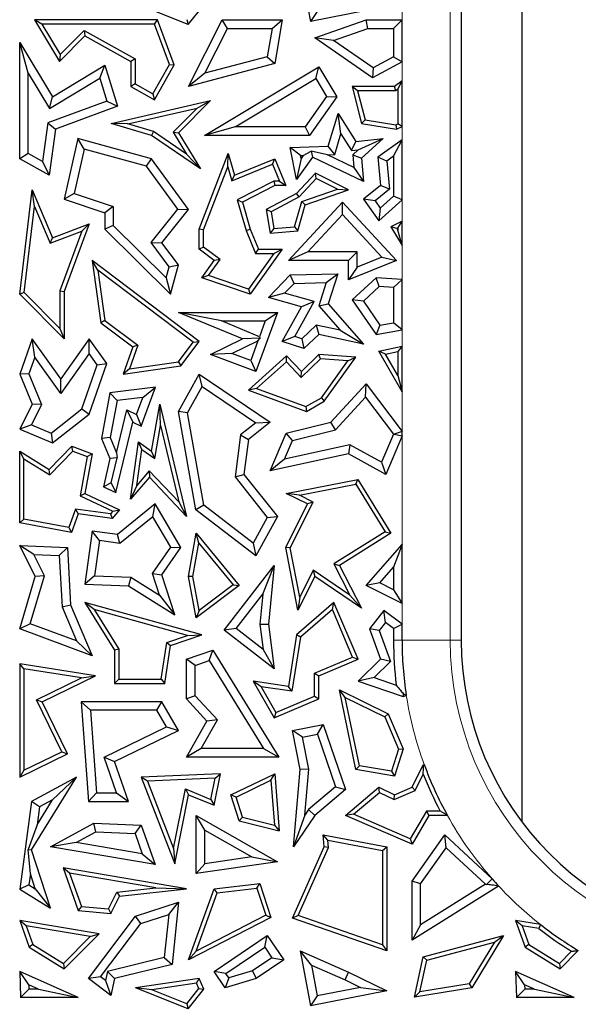
# Model space of a CAD drawing. Units: millimetres. Extents: x 0 to 420, y 0 to 297.
# Drawn here: x 94 to 98, y 86 to 93 of the extents above; entities that cross this region are included whole.
import ezdxf

# ---------------------------------------------------------------- set-up
doc = ezdxf.new("R2010")
doc.units = ezdxf.units.MM

msp = doc.modelspace()

# ---------------------------------------------------------------- linework, layer by layer
at = {"color": 8, "linetype": 'Continuous', "lineweight": 18}
for p, q in [((96.9539, 98.526), (96.9539, 88.9691)), ((96.6218, 93.2427), (96.6218, 94.3765)), ((96.6218, 92.8232), (96.6218, 92.9542)), ((96.6218, 92.4177), (96.6218, 92.5095)), ((96.6218, 91.8563), (96.6218, 92.0029)), ((96.6218, 91.4552), (96.6218, 91.6887)), ((96.6218, 90.9944), (96.6218, 91.1076)), ((96.6218, 90.4065), (96.6218, 90.681)), ((96.6218, 89.6291), (96.6218, 90.3772)), ((96.6218, 89.078), (96.6218, 89.2217)), ((96.5631, 88.9691), (96.6218, 88.9691)), ((96.9539, 88.9691), (96.6218, 88.9691)), ((96.9539, 88.9691), (97.0293, 88.9691))]:
    msp.add_line(p, q, dxfattribs=at)
at = {"color": 7, "linetype": 'Continuous', "lineweight": 25}
for p, q in [((97.0293, 98.526), (97.0293, 88.9691)), ((97.446, 95.6427), (97.446, 87.7191)), ((95.92, 93.6101), (95.991, 93.2313)), ((95.1493, 93.2115), (94.7864, 93.3564)), ((95.1493, 93.2115), (95.2566, 93.346)), ((96.5169, 93.3356), (95.991, 93.2313)), ((96.0378, 93.3005), (95.991, 93.2313)), ((94.1411, 93.2133), (94.089, 93.2427)), ((94.9372, 93.2427), (94.089, 93.2427)), ((94.089, 93.2427), (94.2612, 92.9572)), ((94.9167, 93.2133), (94.9372, 93.2427)), ((95.0513, 92.9339), (94.9372, 93.2427)), ((95.1399, 93.2469), (95.1493, 93.2115)), ((95.151, 92.7847), (95.3831, 93.2427)), ((95.4193, 93.1839), (95.3831, 93.2427)), ((95.3831, 93.2427), (95.7961, 93.2427)), ((95.7265, 93.1839), (95.7961, 93.2427)), ((95.7961, 93.2427), (95.7447, 92.9418)), ((96.0212, 93.12), (96.3752, 93.2427)), ((96.3851, 93.1839), (96.3752, 93.2427)), ((96.3752, 93.2427), (96.6218, 93.2427)), ((96.6218, 93.2427), (96.5631, 93.1839)), ((96.6218, 92.9542), (96.6218, 93.2427)), ((94.9167, 93.2133), (94.1411, 93.2133)), ((94.1411, 93.2133), (94.2668, 93.0048)), ((94.2668, 93.0048), (94.4308, 93.1709)), ((94.4308, 93.1709), (94.436, 93.1344)), ((94.4308, 93.1709), (94.7829, 92.9745)), ((95.0191, 92.9364), (94.9167, 93.2133)), ((95.2627, 92.8751), (95.4193, 93.1839)), ((95.4193, 93.1839), (95.7265, 93.1839)), ((95.7265, 93.1839), (95.6931, 92.9889)), ((96.1495, 93.1022), (96.3851, 93.1839)), ((96.3851, 93.1839), (96.5631, 93.1839)), ((96.5631, 93.1839), (96.5631, 92.989)), ((94.2612, 92.9572), (94.436, 93.1344)), ((94.436, 93.1344), (94.7535, 92.9572)), ((96.1495, 93.1022), (96.0212, 93.12)), ((96.4187, 92.843), (96.0212, 93.12)), ((96.4224, 92.912), (96.1495, 93.1022)), ((94.0465, 92.8759), (93.9877, 93.0871)), ((93.9877, 93.0871), (94.2129, 92.7137)), ((93.9877, 92.287), (93.9877, 93.0871)), ((94.2668, 93.0048), (94.2612, 92.9572)), ((94.7829, 92.9745), (94.7535, 92.9572)), ((94.7829, 92.9745), (94.7829, 92.802)), ((95.6931, 92.9889), (95.2627, 92.8751)), ((95.6931, 92.9889), (95.7447, 92.9418)), ((96.5631, 92.989), (96.4224, 92.912)), ((96.5631, 92.989), (96.6218, 92.9542)), ((94.2129, 92.7137), (94.5736, 92.9312)), ((94.5395, 92.842), (94.5736, 92.9312)), ((94.5736, 92.9312), (94.6604, 92.648)), ((94.7535, 92.9572), (94.7535, 92.7847)), ((94.9059, 92.7334), (95.0191, 92.9364)), ((94.9172, 92.6934), (95.0513, 92.9339)), ((95.0191, 92.9364), (95.0513, 92.9339)), ((95.7447, 92.9418), (95.151, 92.7847)), ((95.2598, 92.4478), (96.0487, 92.9203)), ((96.0285, 92.8397), (96.0487, 92.9203)), ((96.0487, 92.9203), (96.1725, 92.7137)), ((96.6218, 92.9542), (96.4187, 92.843)), ((96.4224, 92.912), (96.4187, 92.843)), ((94.0465, 92.3216), (94.0465, 92.8759)), ((94.0465, 92.8759), (94.1929, 92.633)), ((94.1929, 92.633), (94.5395, 92.842)), ((94.5395, 92.842), (94.5879, 92.6839)), ((95.2627, 92.8751), (95.151, 92.7847)), ((95.4723, 92.5066), (96.0285, 92.8397)), ((96.0285, 92.8397), (96.1023, 92.7163)), ((94.7829, 92.802), (94.7535, 92.7847)), ((94.7535, 92.7847), (94.9172, 92.6934)), ((94.7829, 92.802), (94.9059, 92.7334)), ((96.316, 92.7553), (96.2782, 92.7847)), ((96.5688, 92.7847), (96.2782, 92.7847)), ((96.2782, 92.7847), (96.3428, 92.5298)), ((96.6218, 92.8232), (96.5688, 92.7847)), ((96.5783, 92.7553), (96.5688, 92.7847)), ((96.5924, 92.7656), (96.5783, 92.7553)), ((96.5924, 92.7656), (96.6218, 92.8232)), ((96.5924, 92.7656), (96.5924, 92.5279)), ((96.6218, 92.5095), (96.6218, 92.8232)), ((94.1929, 92.633), (94.2129, 92.7137)), ((94.9059, 92.7334), (94.9172, 92.6934)), ((96.1023, 92.7163), (95.954, 92.5066)), ((96.1725, 92.7137), (95.9844, 92.4478)), ((96.1023, 92.7163), (96.1725, 92.7137)), ((96.5783, 92.7553), (96.316, 92.7553)), ((96.316, 92.7553), (96.3666, 92.5557)), ((94.5879, 92.6839), (94.1806, 92.5334)), ((94.6604, 92.648), (94.234, 92.4905)), ((94.5879, 92.6839), (94.6604, 92.648)), ((94.617, 92.5298), (95.3013, 92.6871)), ((94.7332, 92.5264), (95.2094, 92.6358)), ((95.2094, 92.6358), (95.0453, 92.4695)), ((95.3013, 92.6871), (95.0822, 92.4652)), ((95.2094, 92.6358), (95.3013, 92.6871)), ((96.1139, 92.3731), (96.1806, 92.5986)), ((96.2004, 92.4583), (96.1806, 92.5986)), ((96.1806, 92.5986), (96.3034, 92.4062)), ((96.3666, 92.5557), (96.3428, 92.5298)), ((96.3666, 92.5557), (96.5781, 92.521)), ((94.1806, 92.5334), (94.1439, 92.2672)), ((94.1806, 92.5334), (94.234, 92.4905)), ((94.234, 92.4905), (94.1904, 92.174)), ((94.7332, 92.5264), (94.617, 92.5298)), ((94.8966, 92.4478), (94.617, 92.5298)), ((94.9094, 92.4747), (94.7332, 92.5264)), ((95.4723, 92.5066), (95.2598, 92.4478)), ((95.954, 92.5066), (95.4723, 92.5066)), ((95.954, 92.5066), (95.9844, 92.4478)), ((96.3428, 92.5298), (96.5825, 92.4905)), ((96.5781, 92.521), (96.5924, 92.5279)), ((96.5781, 92.521), (96.5825, 92.4905)), ((96.5825, 92.4905), (96.6218, 92.5095)), ((96.6218, 92.5095), (96.5924, 92.5279)), ((94.3889, 92.4249), (94.2935, 92.0077)), ((94.4325, 92.3521), (94.3889, 92.4249)), ((94.8966, 92.287), (94.3889, 92.4249)), ((94.9094, 92.4747), (94.8966, 92.4478)), ((95.2323, 92.2163), (94.8966, 92.4478)), ((95.1367, 92.3179), (94.9094, 92.4747)), ((95.0453, 92.4695), (95.1367, 92.3179)), ((95.0453, 92.4695), (95.0822, 92.4652)), ((95.0822, 92.4652), (95.2323, 92.2163)), ((95.9844, 92.4478), (95.2598, 92.4478)), ((96.1582, 92.3158), (96.2004, 92.4583)), ((96.2004, 92.4583), (96.2733, 92.3441)), ((96.3034, 92.4062), (96.4906, 92.4249)), ((96.3202, 92.3488), (96.4906, 92.4249)), ((96.4906, 92.4249), (96.3428, 92.2899)), ((96.6218, 92.4177), (96.4547, 92.2985)), ((96.5631, 92.3036), (96.6218, 92.4177)), ((96.6218, 92.0029), (96.6218, 92.4177)), ((94.4325, 92.3521), (94.3627, 92.0465)), ((94.8612, 92.2357), (94.4325, 92.3521)), ((95.8521, 92.3646), (96.1139, 92.3731)), ((95.923, 92.3081), (95.8521, 92.3646)), ((95.8953, 92.1433), (95.8521, 92.3646)), ((96.1582, 92.3158), (96.1139, 92.3731)), ((96.2733, 92.3441), (96.3034, 92.4062)), ((94.0465, 92.3216), (93.9877, 92.287)), ((94.1904, 92.174), (93.9877, 92.287)), ((94.1439, 92.2672), (94.0465, 92.3216)), ((94.8612, 92.2357), (94.8966, 92.287)), ((95.151, 91.9376), (94.8966, 92.287)), ((95.1367, 92.3179), (95.2323, 92.2163)), ((95.2244, 91.8016), (95.4245, 92.3237)), ((95.4207, 92.2315), (95.4245, 92.3237)), ((95.4245, 92.3237), (95.468, 92.174)), ((95.468, 92.174), (95.7447, 92.287)), ((95.7286, 92.2487), (95.7447, 92.287)), ((95.7447, 92.287), (95.8204, 92.1019)), ((96.0056, 92.2985), (95.8953, 92.1433)), ((95.9267, 92.289), (95.8953, 92.1433)), ((95.923, 92.3081), (95.9407, 92.3087)), ((95.9267, 92.289), (95.923, 92.3081)), ((95.9407, 92.3087), (95.9267, 92.289)), ((95.9407, 92.3087), (95.9954, 92.3381)), ((96.1084, 92.3142), (95.9954, 92.3381)), ((95.9954, 92.3381), (96.0056, 92.2985)), ((96.3555, 92.1297), (96.0056, 92.2985)), ((96.1084, 92.3142), (96.1582, 92.3158)), ((96.2889, 92.2272), (96.1084, 92.3142)), ((96.2733, 92.3441), (96.3202, 92.3488)), ((96.3202, 92.3488), (96.282, 92.3139)), ((96.282, 92.3139), (96.2889, 92.2272)), ((96.282, 92.3139), (96.3428, 92.2899)), ((96.3428, 92.2899), (96.3555, 92.1297)), ((96.5166, 92.2704), (96.4547, 92.2985)), ((96.4547, 92.2985), (96.4744, 92.1019)), ((96.5631, 92.3036), (96.5166, 92.2704)), ((96.5631, 92.3036), (96.5631, 92.0288)), ((94.1439, 92.2672), (94.1904, 92.174)), ((95.0771, 91.9394), (94.8612, 92.2357)), ((95.2538, 91.7962), (95.4207, 92.2315)), ((95.4207, 92.2315), (95.4488, 92.1344)), ((95.4488, 92.1344), (95.7286, 92.2487)), ((95.7286, 92.2487), (95.7766, 92.1312)), ((96.2889, 92.2272), (96.3555, 92.1297)), ((96.5166, 92.2704), (96.536, 92.0757)), ((95.4488, 92.1344), (95.468, 92.174)), ((96.0248, 92.1868), (95.8953, 92.0469)), ((96.0313, 92.1506), (95.9134, 92.0232)), ((96.0313, 92.1506), (96.0248, 92.1868)), ((96.2533, 92.0718), (96.0248, 92.1868)), ((96.178, 92.0767), (96.0313, 92.1506)), ((95.7376, 92.1312), (95.487, 92.0029)), ((95.7447, 92.1019), (95.522, 91.9878)), ((95.7766, 92.1312), (95.7376, 92.1312)), ((95.7376, 92.1312), (95.7447, 92.1019)), ((95.8204, 92.1019), (95.7447, 92.1019)), ((95.7766, 92.1312), (95.8204, 92.1019)), ((96.4744, 92.1019), (96.3555, 92.0077)), ((96.536, 92.0757), (96.4744, 92.1019)), ((93.9877, 91.3535), (94.0733, 92.0718)), ((94.0894, 91.9583), (94.0733, 92.0718)), ((94.0733, 92.0718), (94.2129, 91.7415)), ((94.3627, 92.0465), (94.2935, 92.0077)), ((94.3627, 92.0465), (94.6324, 91.9564)), ((95.8953, 92.0469), (95.6865, 91.9376)), ((95.9134, 92.0232), (95.719, 91.9215)), ((95.9134, 92.0232), (95.8953, 92.0469)), ((95.9312, 91.9909), (96.178, 92.0767)), ((95.9553, 91.9682), (96.2533, 92.0718)), ((96.178, 92.0767), (96.2533, 92.0718)), ((96.536, 92.0757), (96.4358, 91.9963)), ((96.472, 91.9456), (96.5631, 92.0288)), ((96.6218, 92.0029), (96.5631, 92.0288)), ((94.0185, 91.3641), (94.0894, 91.9583)), ((94.0894, 91.9583), (94.1969, 91.7039)), ((94.2935, 92.0077), (94.5736, 91.9141)), ((94.6324, 91.9564), (94.5736, 91.9141)), ((94.6324, 91.9564), (94.6324, 91.8262)), ((95.487, 92.0029), (95.5482, 91.792)), ((95.487, 92.0029), (95.522, 91.9878)), ((95.522, 91.9878), (95.576, 91.8016)), ((95.8387, 91.5859), (96.2108, 91.9878)), ((95.8819, 91.8172), (95.9312, 91.9909)), ((95.9046, 91.7896), (95.9553, 91.9682)), ((95.9312, 91.9909), (95.9553, 91.9682)), ((96.2108, 91.9013), (96.2108, 91.9878)), ((96.2108, 91.9878), (96.5825, 91.5859)), ((96.4358, 91.9963), (96.3555, 92.0077)), ((96.3555, 92.0077), (96.4627, 91.8575)), ((96.4358, 91.9963), (96.472, 91.9456)), ((96.4627, 91.8575), (96.6218, 92.0029)), ((96.472, 91.9456), (96.4627, 91.8575)), ((94.5736, 91.9141), (94.5736, 91.8016)), ((94.8924, 91.7092), (95.0771, 91.9394)), ((94.9668, 91.7081), (95.151, 91.9376)), ((95.0771, 91.9394), (95.151, 91.9376)), ((95.719, 91.9215), (95.6865, 91.9376)), ((95.6865, 91.9376), (95.7139, 91.7733)), ((95.719, 91.9215), (95.7385, 91.8049)), ((95.9732, 91.6447), (96.2108, 91.9013)), ((96.2108, 91.9013), (96.4815, 91.6085)), ((94.2129, 91.7415), (94.4659, 91.838)), ((94.4659, 91.838), (94.2935, 91.3713)), ((94.4159, 91.7875), (94.4659, 91.838)), ((94.6324, 91.8262), (94.5736, 91.8016)), ((94.6324, 91.8262), (94.9972, 91.466)), ((95.7385, 91.8049), (95.8819, 91.8172)), ((95.8819, 91.8172), (95.9046, 91.7896)), ((96.6218, 91.8563), (96.5454, 91.8163)), ((96.5866, 91.8047), (96.5454, 91.8163)), ((96.5454, 91.8163), (96.6218, 91.6887)), ((96.5924, 91.8078), (96.5866, 91.8047)), ((96.5924, 91.8078), (96.6218, 91.8563)), ((96.5924, 91.8078), (96.5924, 91.795)), ((96.6218, 91.6887), (96.6218, 91.8563)), ((94.1969, 91.7039), (94.4159, 91.7875)), ((94.1969, 91.7039), (94.2129, 91.7415)), ((94.4159, 91.7875), (94.2641, 91.3765)), ((94.5736, 91.8016), (95.0275, 91.3535)), ((95.2538, 91.7962), (95.2244, 91.8016)), ((95.2244, 91.6624), (95.2244, 91.8016)), ((95.2538, 91.6771), (95.2538, 91.7962)), ((95.5482, 91.792), (95.576, 91.8016)), ((95.5482, 91.792), (95.6121, 91.633)), ((95.576, 91.8016), (95.6319, 91.6624)), ((95.7385, 91.8049), (95.7139, 91.7733)), ((95.7139, 91.7733), (95.9046, 91.7896)), ((96.5866, 91.8047), (96.5924, 91.795)), ((96.6218, 91.6887), (96.5924, 91.795)), ((94.8924, 91.7092), (94.9668, 91.7081)), ((95.018, 91.5425), (94.8924, 91.7092)), ((95.0822, 91.5549), (94.9668, 91.7081)), ((95.2538, 91.6771), (95.2244, 91.6624)), ((95.3677, 91.5923), (95.2538, 91.6771)), ((95.3271, 91.5859), (95.2244, 91.6624)), ((95.7391, 91.633), (95.5648, 91.3883)), ((95.7961, 91.6624), (95.576, 91.3535)), ((95.6121, 91.633), (95.6319, 91.6624)), ((95.6121, 91.633), (95.7391, 91.633)), ((95.6319, 91.6624), (95.7961, 91.6624)), ((95.7391, 91.633), (95.7961, 91.6624)), ((95.9732, 91.6447), (95.8387, 91.5859)), ((96.312, 91.6447), (95.9732, 91.6447)), ((96.312, 91.6447), (96.2533, 91.5859)), ((96.312, 91.54), (96.312, 91.6447)), ((96.4815, 91.6085), (96.312, 91.54)), ((96.4815, 91.6085), (96.5825, 91.5859)), ((94.5259, 91.5195), (94.4868, 91.5859)), ((95.2247, 91.0275), (94.4868, 91.5859)), ((94.4868, 91.5859), (94.5475, 91.1567)), ((94.9972, 91.466), (95.018, 91.5425)), ((95.018, 91.5425), (95.0822, 91.5549)), ((95.0275, 91.3535), (95.0822, 91.5549)), ((95.2421, 91.4666), (95.3271, 91.5859)), ((95.289, 91.4817), (95.3677, 91.5923)), ((95.3677, 91.5923), (95.3271, 91.5859)), ((96.2533, 91.5859), (95.8387, 91.5859)), ((96.5825, 91.5859), (96.2533, 91.4529)), ((96.2533, 91.4529), (96.2533, 91.5859)), ((96.312, 91.54), (96.2533, 91.4529)), ((94.5259, 91.5195), (94.5749, 91.1728)), ((95.1836, 91.0217), (94.5259, 91.5195)), ((95.289, 91.4817), (95.2421, 91.4666)), ((95.5648, 91.3883), (95.289, 91.4817)), ((95.7015, 91.3302), (95.8521, 91.486)), ((95.8521, 91.486), (96.1802, 91.4935)), ((95.8776, 91.4278), (95.8521, 91.486)), ((96.099, 91.4328), (96.1802, 91.4935)), ((96.1802, 91.4935), (96.1139, 91.2874)), ((94.9972, 91.466), (95.0275, 91.3535)), ((95.576, 91.3535), (95.2421, 91.4666)), ((95.812, 91.3599), (95.8776, 91.4278)), ((95.8776, 91.4278), (96.099, 91.4328)), ((96.099, 91.4328), (96.0477, 91.2738)), ((96.4429, 91.4666), (96.2782, 91.3142)), ((96.4643, 91.4063), (96.3555, 91.3057)), ((96.4643, 91.4063), (96.4429, 91.4666)), ((96.6218, 91.4552), (96.4429, 91.4666)), ((96.5631, 91.4001), (96.4643, 91.4063)), ((96.5631, 91.4001), (96.6218, 91.4552)), ((96.5631, 91.4001), (96.5631, 91.1567)), ((96.6218, 91.1076), (96.6218, 91.4552)), ((94.0185, 91.3641), (93.9877, 91.3535)), ((94.2935, 91.0445), (93.9877, 91.3535)), ((94.2641, 91.116), (94.0185, 91.3641)), ((94.2641, 91.3765), (94.2935, 91.3713)), ((94.2641, 91.3765), (94.2641, 91.116)), ((94.2935, 91.3713), (94.2935, 91.0445)), ((95.5648, 91.3883), (95.576, 91.3535)), ((95.812, 91.3599), (95.7015, 91.3302)), ((96.0161, 91.302), (95.812, 91.3599)), ((95.9286, 91.2657), (95.7015, 91.3302)), ((95.7961, 91.0275), (95.9286, 91.2657)), ((95.8823, 91.0615), (96.0161, 91.302)), ((96.0161, 91.302), (95.9286, 91.2657)), ((96.0477, 91.2738), (96.1139, 91.2874)), ((96.0477, 91.2738), (96.1954, 91.104)), ((96.1139, 91.2874), (96.3555, 91.0095)), ((96.3555, 91.3057), (96.2782, 91.3142)), ((96.2782, 91.3142), (96.4429, 91.0754)), ((96.3555, 91.3057), (96.4698, 91.14)), ((95.522, 91.0452), (95.0822, 91.2276)), ((95.3773, 91.1689), (95.0822, 91.2276)), ((95.0822, 91.2276), (95.7642, 91.2276)), ((95.7642, 91.2276), (95.6135, 90.8212)), ((95.6797, 91.1689), (95.7642, 91.2276)), ((94.5749, 91.1728), (94.5475, 91.1567)), ((94.5475, 91.1567), (94.7671, 90.9905)), ((94.5749, 91.1728), (94.8021, 91.0009)), ((95.6394, 91.0601), (95.3773, 91.1689)), ((95.3773, 91.1689), (95.6797, 91.1689)), ((95.6797, 91.1689), (95.6394, 91.0601)), ((96.0312, 91.1393), (95.9303, 91.046)), ((96.0312, 91.1393), (96.0487, 91.0754)), ((96.1954, 91.104), (96.0312, 91.1393)), ((96.4698, 91.14), (96.4429, 91.0754)), ((96.4698, 91.14), (96.5631, 91.1567)), ((96.6218, 91.1076), (96.5631, 91.1567)), ((94.2641, 91.116), (94.2935, 91.0445)), ((95.8823, 91.0615), (95.7961, 91.0275)), ((95.9303, 91.046), (95.8823, 91.0615)), ((96.0487, 91.0754), (95.945, 90.9796)), ((96.3555, 91.0095), (96.0487, 91.0754)), ((96.1954, 91.104), (96.3555, 91.0095)), ((96.4429, 91.0754), (96.6218, 91.1076)), ((94.0733, 91.0452), (93.9877, 90.802)), ((94.0914, 90.9195), (94.0733, 91.0452)), ((94.2715, 90.7695), (94.0733, 91.0452)), ((94.4659, 91.0445), (94.2715, 90.7695)), ((94.4663, 90.9432), (94.4659, 91.0445)), ((94.5873, 90.8755), (94.4659, 91.0445)), ((94.8021, 91.0009), (94.7436, 90.838)), ((94.8021, 91.0009), (94.7671, 90.9905)), ((95.0816, 90.8858), (95.1836, 91.0217)), ((95.0978, 90.8584), (95.2247, 91.0275)), ((95.1836, 91.0217), (95.2247, 91.0275)), ((95.3013, 90.937), (95.522, 91.0452)), ((95.4501, 90.9445), (95.6291, 91.0323)), ((95.6443, 91.0491), (95.522, 91.0452)), ((95.6291, 91.0323), (95.5789, 90.8968)), ((95.6291, 91.0323), (95.6443, 91.0491)), ((95.6394, 91.0601), (95.6443, 91.0491)), ((95.945, 90.9796), (95.7961, 91.0275)), ((95.9303, 91.046), (95.945, 90.9796)), ((96.4627, 90.9593), (96.6218, 90.9944)), ((96.6218, 90.9944), (96.5924, 90.9578)), ((96.6218, 90.681), (96.6218, 90.9944)), ((94.4663, 90.9432), (94.2719, 90.6682)), ((94.5218, 90.866), (94.4663, 90.9432)), ((94.7671, 90.9905), (94.6995, 90.802)), ((95.4501, 90.9445), (95.3013, 90.937)), ((95.6135, 90.8212), (95.3013, 90.937)), ((95.5789, 90.8968), (95.4501, 90.9445)), ((95.8261, 90.9276), (95.5643, 90.6911)), ((95.8247, 90.8867), (95.8261, 90.9276)), ((95.9286, 90.8212), (95.8261, 90.9276)), ((96.0487, 90.937), (95.9286, 90.8212)), ((96.0596, 90.9067), (96.0487, 90.937)), ((96.3034, 90.9182), (96.0487, 90.937)), ((96.5081, 90.9392), (96.4627, 90.9593)), ((96.6218, 90.681), (96.4627, 90.9593)), ((96.5081, 90.9392), (96.5924, 90.9578)), ((96.5924, 90.7916), (96.5081, 90.9392)), ((96.5924, 90.9578), (96.5924, 90.7916)), ((94.0914, 90.9195), (94.0506, 90.8037)), ((94.2719, 90.6682), (94.0914, 90.9195)), ((94.4161, 90.5621), (94.5218, 90.866)), ((94.4659, 90.5265), (94.5873, 90.8755)), ((94.5218, 90.866), (94.5873, 90.8755)), ((94.6995, 90.802), (95.0978, 90.8584)), ((94.7436, 90.838), (95.0816, 90.8858)), ((95.0816, 90.8858), (95.0978, 90.8584)), ((95.5789, 90.8968), (95.6135, 90.8212)), ((95.8247, 90.8867), (95.6202, 90.702)), ((95.9279, 90.7797), (95.8247, 90.8867)), ((96.0596, 90.9067), (95.9279, 90.7797)), ((96.2489, 90.8928), (96.0596, 90.9067)), ((96.0661, 90.6388), (96.2489, 90.8928)), ((96.0863, 90.6164), (96.3034, 90.9182)), ((96.2489, 90.8928), (96.3034, 90.9182)), ((94.0506, 90.8037), (93.9877, 90.802)), ((93.9877, 90.802), (94.0733, 90.5945)), ((94.0506, 90.8037), (94.1379, 90.5921)), ((94.7436, 90.838), (94.6995, 90.802)), ((95.0822, 90.5457), (95.2247, 90.802)), ((95.2449, 90.7174), (95.2247, 90.802)), ((95.2247, 90.802), (95.7139, 90.4713)), ((95.9279, 90.7797), (95.9286, 90.8212)), ((96.5924, 90.7916), (96.6218, 90.681)), ((94.2719, 90.6682), (94.2715, 90.7695)), ((96.1313, 90.4713), (96.3752, 90.7346)), ((96.3705, 90.643), (96.3752, 90.7346)), ((96.3752, 90.7346), (96.6218, 90.4065)), ((94.6085, 90.6738), (94.5501, 90.3591)), ((94.9243, 90.7121), (94.6085, 90.6738)), ((94.6584, 90.6206), (94.6085, 90.6738)), ((94.825, 90.4439), (94.9243, 90.7121)), ((94.8357, 90.6422), (94.9243, 90.7121)), ((95.1437, 90.5354), (95.2449, 90.7174)), ((95.2449, 90.7174), (95.6147, 90.4674)), ((95.6202, 90.702), (95.5643, 90.6911)), ((95.5643, 90.6911), (95.9626, 90.5457)), ((95.6202, 90.702), (95.9599, 90.578)), ((94.0733, 90.5945), (93.9877, 90.4235)), ((94.1379, 90.5921), (94.0684, 90.4533)), ((94.1379, 90.5921), (94.0733, 90.5945)), ((94.6584, 90.6206), (94.6111, 90.3657)), ((94.8357, 90.6422), (94.6584, 90.6206)), ((94.7922, 90.5244), (94.8357, 90.6422)), ((94.8966, 90.2715), (94.9521, 90.5945)), ((94.9568, 90.4485), (94.9521, 90.5945)), ((94.9521, 90.5945), (95.1373, 89.8208)), ((95.9599, 90.578), (96.0661, 90.6388)), ((95.9626, 90.5457), (96.0863, 90.6164)), ((96.0661, 90.6388), (96.0863, 90.6164)), ((96.1624, 90.4184), (96.3705, 90.643)), ((96.3705, 90.643), (96.5625, 90.3877)), ((94.2039, 90.3963), (94.4161, 90.5621)), ((94.2129, 90.3288), (94.4659, 90.5265)), ((94.4161, 90.5621), (94.4659, 90.5265)), ((94.6557, 90.2603), (94.7269, 90.5552)), ((94.7269, 90.5552), (94.7671, 90.4713)), ((94.7269, 90.5552), (94.7922, 90.5244)), ((94.7922, 90.5244), (94.825, 90.4439)), ((95.1437, 90.5354), (95.0822, 90.5457)), ((95.2021, 89.8675), (95.0822, 90.5457)), ((95.2561, 89.9001), (95.1437, 90.5354)), ((95.9599, 90.578), (95.9626, 90.5457)), ((94.0684, 90.4533), (93.9877, 90.4235)), ((94.0684, 90.4533), (94.2039, 90.3963)), ((94.65, 89.9863), (94.7671, 90.4713)), ((94.7671, 90.4713), (94.825, 90.4439)), ((95.6147, 90.4674), (95.5091, 90.3834)), ((95.7139, 90.4713), (95.5643, 90.3522)), ((95.6147, 90.4674), (95.7139, 90.4713)), ((95.8239, 90.396), (96.1313, 90.4713)), ((96.1624, 90.4184), (96.1313, 90.4713)), ((93.9877, 90.4235), (94.2129, 90.3288)), ((94.2039, 90.3963), (94.2129, 90.3288)), ((94.9177, 90.2211), (94.9568, 90.4485)), ((94.9568, 90.4485), (95.083, 89.9213)), ((95.5091, 90.3834), (95.4713, 90.0946)), ((95.5091, 90.3834), (95.5643, 90.3522)), ((95.7139, 90.1349), (95.8239, 90.396)), ((95.8666, 90.3459), (95.8239, 90.396)), ((95.8666, 90.3459), (96.1624, 90.4184)), ((96.5625, 90.3877), (96.4813, 90.1948)), ((96.5625, 90.3877), (96.5671, 90.3882)), ((96.6218, 90.4065), (96.5671, 90.3882)), ((96.5671, 90.3882), (96.6218, 90.3772)), ((96.6218, 90.3772), (96.6218, 90.4065)), ((94.6111, 90.3657), (94.5501, 90.3591)), ((94.5501, 90.3591), (94.6085, 90.2211)), ((94.6111, 90.3657), (94.6557, 90.2603)), ((94.7512, 89.9398), (94.8056, 90.3347)), ((94.8282, 90.2832), (94.8056, 90.3347)), ((94.8056, 90.3347), (94.8966, 90.2715)), ((95.5643, 90.3522), (95.5328, 90.1116)), ((95.8122, 90.2167), (95.8666, 90.3459)), ((96.2623, 90.316), (95.8122, 90.2167)), ((96.2623, 90.316), (96.2533, 90.2538)), ((96.4813, 90.1948), (96.2623, 90.316)), ((96.6218, 90.3772), (96.51, 90.1116)), ((94.0171, 90.2186), (93.9877, 90.2715)), ((93.9877, 90.2715), (94.1904, 90.1452)), ((93.9877, 89.778), (93.9877, 90.2715)), ((94.1904, 90.1452), (94.3466, 90.3057)), ((94.1949, 90.1078), (94.3543, 90.2715)), ((94.3543, 90.2715), (94.3466, 90.3057)), ((94.3466, 90.3057), (94.4868, 90.2538)), ((94.3543, 90.2715), (94.4534, 90.2348)), ((94.4868, 90.2538), (94.4364, 89.9804)), ((94.4534, 90.2348), (94.4868, 90.2538)), ((94.6557, 90.2603), (94.6586, 90.2257)), ((94.794, 90.0352), (94.8282, 90.2832)), ((94.8282, 90.2832), (94.9177, 90.2211)), ((94.9177, 90.2211), (94.8966, 90.2715)), ((96.2533, 90.2538), (95.7139, 90.1349)), ((96.51, 90.1116), (96.2533, 90.2538)), ((94.0171, 90.2186), (94.1949, 90.1078)), ((94.0171, 89.8024), (94.0171, 90.2186)), ((94.4534, 90.2348), (94.4034, 89.9635)), ((94.6085, 90.2211), (94.565, 90.0265)), ((94.6586, 90.2257), (94.6085, 90.2211)), ((94.6183, 90.0526), (94.6586, 90.2257)), ((95.8122, 90.2167), (95.7139, 90.1349)), ((96.4813, 90.1948), (96.51, 90.1116)), ((94.1949, 90.1078), (94.1904, 90.1452)), ((94.8805, 90.1365), (94.794, 90.0352)), ((94.8805, 90.1365), (94.8815, 90.0925)), ((95.083, 89.9213), (94.8805, 90.1365)), ((95.4713, 90.0946), (95.5328, 90.1116)), ((95.5328, 90.1116), (95.7642, 89.8208)), ((94.6183, 90.0526), (94.565, 90.0265)), ((94.6183, 90.0526), (94.65, 89.9863)), ((94.8815, 90.0925), (94.7512, 89.9398)), ((95.1373, 89.8208), (94.8815, 90.0925)), ((95.4713, 90.0946), (95.6937, 89.815)), ((95.8239, 89.9804), (96.3177, 90.0763)), ((95.9143, 89.968), (96.3033, 90.0436)), ((96.3033, 90.0436), (96.3177, 90.0763)), ((96.3033, 90.0436), (96.5051, 89.7154)), ((96.3177, 90.0763), (96.5454, 89.706)), ((94.4034, 89.9635), (94.4364, 89.9804)), ((94.4364, 89.9804), (94.6757, 89.8675)), ((94.565, 90.0265), (94.65, 89.9863)), ((94.794, 90.0352), (94.7512, 89.9398)), ((95.9143, 89.968), (95.8239, 89.9804)), ((95.97, 89.9073), (95.8239, 89.9804)), ((94.4034, 89.9635), (94.6284, 89.8573)), ((94.9204, 89.9073), (94.6604, 89.6972)), ((94.9045, 89.8189), (94.9204, 89.9073)), ((95.0978, 89.6082), (94.9204, 89.9073)), ((95.083, 89.9213), (95.1373, 89.8208)), ((95.8204, 89.6082), (95.97, 89.9073)), ((95.8511, 89.604), (96.0094, 89.9205)), ((96.0094, 89.9205), (95.9143, 89.968)), ((96.0094, 89.9205), (95.97, 89.9073)), ((94.3719, 89.8717), (94.3251, 89.7452)), ((94.3913, 89.8393), (94.3441, 89.7118)), ((94.6124, 89.8385), (94.3719, 89.8717)), ((94.3719, 89.8717), (94.3913, 89.8393)), ((94.6243, 89.8072), (94.3913, 89.8393)), ((94.6284, 89.8573), (94.6124, 89.8385)), ((94.6757, 89.8675), (94.6243, 89.8072)), ((94.6284, 89.8573), (94.6757, 89.8675)), ((95.2561, 89.9001), (95.2021, 89.8675)), ((95.6135, 89.5496), (95.2021, 89.8675)), ((95.5954, 89.6379), (95.2561, 89.9001)), ((94.0171, 89.8024), (93.9877, 89.778)), ((94.3441, 89.7118), (93.9877, 89.778)), ((94.3251, 89.7452), (94.0171, 89.8024)), ((94.6124, 89.8385), (94.6243, 89.8072)), ((94.9045, 89.8189), (94.6776, 89.6355)), ((95.0279, 89.6107), (94.9045, 89.8189)), ((95.6937, 89.815), (95.5954, 89.6379)), ((95.7642, 89.8208), (95.6135, 89.5496)), ((95.6937, 89.815), (95.7642, 89.8208)), ((94.3251, 89.7452), (94.3441, 89.7118)), ((94.4868, 89.7211), (94.4364, 89.3555)), ((94.537, 89.6549), (94.4868, 89.7211)), ((94.6604, 89.6972), (94.4868, 89.7211)), ((95.151, 89.4074), (95.2043, 89.706)), ((95.222, 89.6381), (95.2043, 89.706)), ((95.2043, 89.706), (95.5008, 89.345)), ((96.5051, 89.7154), (96.1513, 89.4939)), ((96.5454, 89.706), (96.1899, 89.4834)), ((96.5051, 89.7154), (96.5454, 89.706)), ((94.537, 89.6549), (94.5035, 89.4117)), ((94.6776, 89.6355), (94.537, 89.6549)), ((94.6776, 89.6355), (94.6604, 89.6972)), ((95.1809, 89.4076), (95.222, 89.6381)), ((95.222, 89.6381), (95.4586, 89.3501)), ((95.5954, 89.6379), (95.6135, 89.5496)), ((94.0849, 89.5582), (93.9877, 89.6207)), ((94.0949, 89.4074), (93.9877, 89.6207)), ((93.9877, 89.6207), (94.3163, 89.6082)), ((94.2606, 89.5515), (94.3163, 89.6082)), ((94.3163, 89.6082), (94.3382, 89.2119)), ((94.9019, 89.4291), (95.0279, 89.6107)), ((94.9668, 89.4196), (95.0978, 89.6082)), ((95.0279, 89.6107), (95.0978, 89.6082)), ((95.8511, 89.604), (95.8204, 89.6082)), ((95.9046, 89.1744), (95.8204, 89.6082)), ((95.917, 89.2648), (95.8511, 89.604)), ((96.3752, 89.345), (96.6218, 89.6291)), ((96.6218, 89.6291), (96.5631, 89.4717)), ((96.6218, 89.2217), (96.6218, 89.6291)), ((94.1579, 89.413), (94.0849, 89.5582)), ((94.0849, 89.5582), (94.2606, 89.5515)), ((94.2606, 89.5515), (94.2801, 89.1984)), ((95.396, 89.0379), (95.7405, 89.4834)), ((95.6625, 89.2864), (95.7405, 89.4834)), ((95.7405, 89.4834), (95.7015, 89.0794)), ((96.0099, 89.4506), (95.917, 89.2648)), ((96.0099, 89.4506), (96.0212, 89.4074)), ((96.2632, 89.2787), (96.0099, 89.4506)), ((96.1513, 89.4939), (96.1899, 89.4834)), ((96.1513, 89.4939), (96.2632, 89.2787)), ((96.1899, 89.4834), (96.3428, 89.189)), ((96.4693, 89.3637), (96.5631, 89.4717)), ((96.5631, 89.4717), (96.5631, 89.3168)), ((93.9877, 89.0459), (94.0949, 89.4074)), ((94.0597, 89.0819), (94.1579, 89.413)), ((94.1579, 89.413), (94.0949, 89.4074)), ((94.5035, 89.4117), (94.4364, 89.3555)), ((94.5035, 89.4117), (94.7541, 89.4022)), ((94.7541, 89.4022), (94.7363, 89.3441)), ((94.7541, 89.4022), (94.9507, 89.2797)), ((94.9507, 89.2797), (94.9019, 89.4291)), ((94.9019, 89.4291), (94.9668, 89.4196)), ((95.0569, 89.1444), (94.9668, 89.4196)), ((95.1809, 89.4076), (95.151, 89.4074)), ((95.2043, 89.1223), (95.151, 89.4074)), ((95.2245, 89.1742), (95.1809, 89.4076)), ((96.0212, 89.4074), (95.9046, 89.1744)), ((96.3428, 89.189), (96.0212, 89.4074)), ((94.4364, 89.3555), (94.7363, 89.3441)), ((94.7363, 89.3441), (95.0569, 89.1444)), ((95.5008, 89.345), (95.2043, 89.1223)), ((95.4586, 89.3501), (95.2245, 89.1742)), ((95.4586, 89.3501), (95.5008, 89.345)), ((96.4693, 89.3637), (96.3752, 89.345)), ((96.6218, 89.2217), (96.3752, 89.345)), ((96.5631, 89.3168), (96.4693, 89.3637)), ((96.5631, 89.3168), (96.6218, 89.2217)), ((94.5011, 89.1807), (94.4364, 89.2292)), ((95.2421, 89.0049), (94.4364, 89.2292)), ((94.4364, 89.2292), (94.6412, 88.8994)), ((94.9507, 89.2797), (95.0569, 89.1444)), ((95.4784, 89.0485), (95.6625, 89.2864)), ((95.6625, 89.2864), (95.6424, 89.0785)), ((96.1529, 89.2292), (95.8946, 89.0049)), ((95.917, 89.2648), (95.9046, 89.1744)), ((96.1416, 89.1805), (96.1529, 89.2292)), ((96.319, 88.8371), (96.1529, 89.2292)), ((96.2632, 89.2787), (96.3428, 89.189)), ((94.2801, 89.1984), (94.3382, 89.2119)), ((94.2801, 89.1984), (94.3796, 88.9635)), ((94.3382, 89.2119), (94.4868, 88.8611)), ((95.1432, 89.0019), (94.5011, 89.1807)), ((94.5011, 89.1807), (94.6706, 88.9077)), ((95.2245, 89.1742), (95.2043, 89.1223)), ((96.1416, 89.1805), (95.922, 88.9897)), ((96.2805, 88.8527), (96.1416, 89.1805)), ((96.4957, 89.1738), (96.3986, 89.0459)), ((96.5069, 89.0914), (96.4957, 89.1738)), ((96.6218, 89.078), (96.4957, 89.1738)), ((94.0597, 89.0819), (93.9877, 89.0459)), ((94.4868, 88.8611), (93.9877, 89.0459)), ((94.3796, 88.9635), (94.0597, 89.0819)), ((95.4784, 89.0485), (95.396, 89.0379)), ((95.7405, 88.7715), (95.396, 89.0379)), ((95.6644, 88.9046), (95.4784, 89.0485)), ((95.6424, 89.0785), (95.7015, 89.0794)), ((95.6424, 89.0785), (95.6644, 88.9046)), ((95.7015, 89.0794), (95.7405, 88.7715)), ((96.4648, 89.0359), (96.3986, 89.0459)), ((96.3986, 89.0459), (96.4744, 88.8371)), ((96.5069, 89.0914), (96.4648, 89.0359)), ((96.4648, 89.0359), (96.5426, 88.8215)), ((96.5631, 89.0488), (96.5069, 89.0914)), ((96.5631, 89.0488), (96.6218, 89.078)), ((96.5631, 89.0488), (96.5631, 88.9691)), ((96.6218, 88.9691), (96.6218, 89.078)), ((94.3796, 88.9635), (94.4868, 88.8611)), ((95.0013, 88.9531), (95.1432, 89.0019)), ((95.0275, 88.9311), (95.2421, 89.0049)), ((95.1432, 89.0019), (95.2421, 89.0049)), ((95.8946, 89.0049), (95.8387, 88.65)), ((95.922, 88.9897), (95.8632, 88.6166)), ((95.922, 88.9897), (95.8946, 89.0049)), ((94.6706, 88.9077), (94.6412, 88.8994)), ((94.6412, 88.8994), (94.6412, 88.6696)), ((94.6706, 88.9077), (94.6706, 88.699)), ((94.9614, 88.699), (95.0013, 88.9531)), ((94.9865, 88.6696), (95.0275, 88.9311)), ((95.0013, 88.9531), (95.0275, 88.9311)), ((95.1373, 88.8371), (95.319, 88.8994)), ((95.2936, 88.8285), (95.319, 88.8994)), ((95.319, 88.8994), (95.7731, 88.1626)), ((95.6644, 88.9046), (95.7405, 88.7715)), ((95.1961, 88.7951), (95.1373, 88.8371)), ((95.1373, 88.5634), (95.1373, 88.8371)), ((95.1961, 88.7951), (95.2936, 88.8285)), ((95.2936, 88.8285), (95.6679, 88.2214)), ((96.0193, 88.7421), (96.2805, 88.8527)), ((96.0487, 88.7226), (96.319, 88.8371)), ((96.2805, 88.8527), (96.319, 88.8371)), ((96.4744, 88.8371), (96.319, 88.6861)), ((96.5426, 88.8215), (96.4286, 88.7107)), ((96.5426, 88.8215), (96.4744, 88.8371)), ((94.0171, 88.7703), (93.9877, 88.8047)), ((94.5106, 88.7226), (93.9877, 88.8047)), ((93.9877, 88.8047), (93.9877, 88.0257)), ((94.4132, 88.7082), (94.0171, 88.7703)), ((94.0171, 88.7703), (94.0171, 88.0726)), ((95.1961, 88.5863), (95.1961, 88.7951)), ((94.103, 88.558), (94.4132, 88.7082)), ((94.1423, 88.5444), (94.5106, 88.7226)), ((94.4132, 88.7082), (94.5106, 88.7226)), ((94.6706, 88.699), (94.6412, 88.6696)), ((94.6706, 88.699), (94.9614, 88.699)), ((94.9614, 88.699), (94.9865, 88.6696)), ((95.6512, 88.6481), (95.5955, 88.6861)), ((95.5955, 88.6861), (95.7405, 88.4332)), ((95.8387, 88.65), (95.5955, 88.6861)), ((96.0193, 88.5833), (96.0193, 88.7421)), ((96.0193, 88.7421), (96.0487, 88.7226)), ((96.0487, 88.5638), (96.0487, 88.7226)), ((96.4286, 88.7107), (96.319, 88.6861)), ((96.319, 88.6861), (96.6297, 88.5796)), ((96.4286, 88.7107), (96.5821, 88.6581)), ((94.6412, 88.6696), (94.9865, 88.6696)), ((95.6512, 88.6481), (95.753, 88.4705)), ((95.8632, 88.6166), (95.6512, 88.6481)), ((95.8632, 88.6166), (95.8387, 88.65)), ((96.2308, 88.5733), (96.1899, 88.6259)), ((96.1899, 88.6259), (96.5268, 88.4619)), ((96.3034, 88.0771), (96.1899, 88.6259)), ((94.277, 88.1984), (94.103, 88.558)), ((94.103, 88.558), (94.1423, 88.5444)), ((95.1961, 88.5863), (95.1373, 88.5634)), ((95.2775, 88.4112), (95.1373, 88.5634)), ((95.3497, 88.4196), (95.1961, 88.5863)), ((95.7405, 88.4332), (96.0487, 88.5638)), ((95.753, 88.4705), (96.0193, 88.5833)), ((96.0193, 88.5833), (96.0487, 88.5638)), ((96.3281, 88.1028), (96.2308, 88.5733)), ((96.2308, 88.5733), (96.504, 88.4403)), ((96.6292, 88.6007), (96.6297, 88.5796)), ((96.6297, 88.5796), (96.6511, 88.5881)), ((94.3163, 88.1847), (94.1423, 88.5444)), ((94.4744, 88.4856), (94.4112, 88.5444)), ((94.9668, 88.5444), (94.4112, 88.5444)), ((94.4112, 88.5444), (94.4618, 87.8573)), ((94.933, 88.4856), (94.4744, 88.4856)), ((94.4744, 88.4856), (94.5164, 87.9161)), ((94.933, 88.4856), (94.9668, 88.5444)), ((94.9995, 88.3711), (94.933, 88.4856)), ((95.0822, 88.3458), (94.9668, 88.5444)), ((95.2379, 88.2214), (95.3497, 88.4196)), ((95.3497, 88.4196), (95.2775, 88.4112)), ((95.753, 88.4705), (95.7405, 88.4332)), ((96.504, 88.4403), (96.5268, 88.4619)), ((96.504, 88.4403), (96.5984, 88.2175)), ((96.5268, 88.4619), (96.6297, 88.2189)), ((94.5686, 88.1626), (94.9995, 88.3711)), ((94.9995, 88.3711), (95.0822, 88.3458)), ((95.1373, 88.1626), (95.2775, 88.4112)), ((95.8672, 88.3458), (96.0787, 88.3875)), ((96.0398, 88.3199), (96.0787, 88.3875)), ((96.0787, 88.3875), (96.2328, 87.9397)), ((94.6412, 88.1325), (95.0822, 88.3458)), ((95.9362, 88.2995), (95.8672, 88.3458)), ((95.92, 88.0771), (95.8672, 88.3458)), ((95.9362, 88.2995), (96.0398, 88.3199)), ((95.9793, 88.0803), (95.9362, 88.2995)), ((96.0398, 88.3199), (96.1641, 87.9586)), ((95.2379, 88.2214), (95.1373, 88.1626)), ((95.6679, 88.2214), (95.2379, 88.2214)), ((95.6679, 88.2214), (95.7731, 88.1626)), ((96.5984, 88.2175), (96.5487, 88.0659)), ((96.6297, 88.2189), (96.5688, 88.0327)), ((96.5984, 88.2175), (96.6297, 88.2189)), ((93.9877, 88.0257), (94.3163, 88.1847)), ((94.0171, 88.0726), (94.277, 88.1984)), ((94.277, 88.1984), (94.3163, 88.1847)), ((94.5686, 88.1626), (94.6412, 88.1325)), ((94.6538, 87.9161), (94.5686, 88.1626)), ((95.7731, 88.1626), (95.1373, 88.1626)), ((94.7363, 87.8573), (94.6412, 88.1325)), ((95.8731, 87.5446), (95.92, 88.0771)), ((95.9793, 88.0803), (95.92, 88.0771)), ((95.9514, 87.7632), (95.9793, 88.0803)), ((96.3281, 88.1028), (96.3034, 88.0771)), ((96.5688, 88.0327), (96.3034, 88.0771)), ((96.5487, 88.0659), (96.3281, 88.1028)), ((96.6907, 87.9547), (96.7667, 88.1108)), ((96.7703, 88.105), (96.7667, 88.1108)), ((96.7667, 88.1108), (96.7744, 88.1108)), ((94.0171, 88.0726), (93.9877, 88.0257)), ((94.0701, 87.5231), (94.3791, 88.0257)), ((94.3791, 88.0257), (94.0701, 87.8573)), ((94.2134, 87.8685), (94.3791, 88.0257)), ((95.3701, 88.0484), (94.825, 88.0257)), ((94.8673, 87.998), (94.825, 88.0257)), ((94.825, 88.0257), (95.0569, 87.4276)), ((95.334, 88.0175), (94.8673, 87.998)), ((95.3052, 87.8718), (95.334, 88.0175)), ((95.3271, 87.8311), (95.3701, 88.0484)), ((95.334, 88.0175), (95.3701, 88.0484)), ((95.442, 87.903), (95.7447, 88.0484)), ((95.7187, 88.0033), (95.7447, 88.0484)), ((95.7447, 88.0484), (95.7745, 87.6559)), ((96.5487, 88.0659), (96.5688, 88.0327)), ((96.7123, 87.9319), (96.7677, 88.0457)), ((94.8673, 87.998), (95.0477, 87.5326)), ((95.0477, 87.5326), (95.1291, 87.9437)), ((95.1291, 87.9437), (95.151, 87.903)), ((95.1291, 87.9437), (95.3052, 87.8718)), ((95.478, 87.8877), (95.7187, 88.0033)), ((95.7187, 88.0033), (95.7421, 87.6943)), ((96.1641, 87.9586), (95.9772, 87.8009)), ((96.2328, 87.9397), (96.0212, 87.7612)), ((96.1641, 87.9586), (96.2328, 87.9397)), ((96.2328, 87.7612), (96.4627, 87.9547)), ((96.467, 87.9199), (96.4627, 87.9547)), ((96.4627, 87.9547), (96.5688, 87.903)), ((96.5688, 87.903), (96.6907, 87.9547)), ((96.7123, 87.9319), (96.6907, 87.9547)), ((94.5164, 87.9161), (94.4618, 87.8573)), ((94.5164, 87.9161), (94.6538, 87.9161)), ((94.6538, 87.9161), (94.7363, 87.8573)), ((95.0569, 87.4276), (95.151, 87.903)), ((95.151, 87.903), (95.3271, 87.8311)), ((95.3052, 87.8718), (95.3271, 87.8311)), ((95.478, 87.8877), (95.442, 87.903)), ((95.5008, 87.7239), (95.442, 87.903)), ((95.5236, 87.7485), (95.478, 87.8877)), ((96.2881, 87.7693), (96.467, 87.9199)), ((96.467, 87.9199), (96.5679, 87.8708)), ((96.5679, 87.8708), (96.7123, 87.9319)), ((96.5679, 87.8708), (96.5688, 87.903)), ((94.0701, 87.8573), (93.9877, 87.2526)), ((94.1243, 87.8199), (94.0701, 87.8573)), ((94.1074, 87.6961), (94.2134, 87.8685)), ((94.1243, 87.8199), (94.1074, 87.6961)), ((94.2134, 87.8685), (94.1243, 87.8199)), ((94.4618, 87.8573), (94.7363, 87.8573)), ((95.2631, 87.6599), (95.2043, 87.7612)), ((95.2043, 87.3602), (95.2043, 87.7612)), ((95.2043, 87.7612), (95.7642, 87.4411)), ((95.5236, 87.7485), (95.5008, 87.7239)), ((95.5236, 87.7485), (95.7421, 87.6943)), ((95.9514, 87.7632), (95.8731, 87.5446)), ((96.0212, 87.7612), (95.8731, 87.5446)), ((95.9772, 87.8009), (95.9514, 87.7632)), ((95.9772, 87.8009), (96.0212, 87.7612)), ((96.2881, 87.7693), (96.2328, 87.7612)), ((96.6907, 87.5634), (96.2328, 87.7612)), ((96.6785, 87.6007), (96.2881, 87.7693)), ((96.7897, 87.7905), (96.6785, 87.6007)), ((96.8065, 87.7612), (96.6907, 87.5634)), ((96.7897, 87.7905), (96.8065, 87.7612)), ((96.885, 87.7905), (96.7897, 87.7905)), ((96.9343, 87.7612), (96.8065, 87.7612)), ((94.1074, 87.6961), (94.0466, 87.5259)), ((94.1989, 87.5446), (94.4978, 87.7075)), ((94.5116, 87.648), (94.4978, 87.7075)), ((94.4978, 87.7075), (94.825, 87.693)), ((94.7828, 87.636), (94.825, 87.693)), ((94.825, 87.693), (94.9204, 87.4229)), ((95.5008, 87.7239), (95.7745, 87.6559)), ((95.7421, 87.6943), (95.7745, 87.6559)), ((94.3762, 87.5743), (94.5116, 87.648)), ((94.5116, 87.648), (94.7828, 87.636)), ((94.7828, 87.636), (94.8317, 87.4974)), ((95.2631, 87.4281), (95.2631, 87.6599)), ((95.2631, 87.6599), (95.5867, 87.4748)), ((96.1115, 87.5915), (96.0787, 87.6277)), ((96.0787, 87.6277), (96.5169, 87.5446)), ((96.0863, 87.5446), (96.0787, 87.6277)), ((96.6785, 87.6007), (96.6907, 87.5634)), ((96.6907, 87.3081), (96.9173, 87.6277)), ((96.9264, 87.5388), (96.9173, 87.6277)), ((96.9173, 87.6277), (97.243, 87.3233)), ((94.3762, 87.5743), (94.1989, 87.5446)), ((94.9204, 87.4229), (94.1989, 87.5446)), ((94.8317, 87.4974), (94.3762, 87.5743)), ((95.0477, 87.5326), (95.0569, 87.4276)), ((95.8672, 87.0535), (96.0863, 87.5446)), ((95.907, 87.0707), (96.1162, 87.5396)), ((96.1162, 87.5396), (96.0863, 87.5446)), ((96.1115, 87.5915), (96.4875, 87.5202)), ((96.1162, 87.5396), (96.1115, 87.5915)), ((96.4875, 87.5202), (96.5169, 87.5446)), ((96.5169, 87.5446), (96.5169, 86.8268)), ((96.7495, 87.2894), (96.9264, 87.5388)), ((96.9264, 87.5388), (97.1959, 87.2869)), ((94.0614, 87.3582), (94.0466, 87.5259)), ((94.0466, 87.5259), (94.0701, 87.5231)), ((94.1989, 87.1227), (94.0701, 87.5231)), ((94.8317, 87.4974), (94.9204, 87.4229)), ((95.5867, 87.4748), (95.2631, 87.4281)), ((95.5867, 87.4748), (95.7642, 87.4411)), ((96.4875, 87.5202), (96.4875, 86.8682)), ((94.3316, 87.3625), (94.2873, 87.3998)), ((94.2873, 87.3998), (94.3913, 87.1053)), ((95.1373, 87.2554), (94.2873, 87.3998)), ((95.7642, 87.4411), (95.2043, 87.3602)), ((95.2631, 87.4281), (95.2043, 87.3602)), ((94.0614, 87.3582), (94.0511, 87.2826)), ((94.0943, 87.256), (94.0614, 87.3582)), ((94.3316, 87.3625), (94.4127, 87.1329)), ((94.9255, 87.2616), (94.3316, 87.3625)), ((94.0511, 87.2826), (93.9877, 87.2526)), ((94.0511, 87.2826), (94.0943, 87.256)), ((94.6566, 87.2319), (94.9255, 87.2616)), ((94.9255, 87.2616), (95.1373, 87.2554)), ((95.3271, 87.2554), (95.6422, 87.2927)), ((95.3486, 87.2284), (95.6218, 87.2607)), ((95.6218, 87.2607), (95.6422, 87.2927)), ((95.6218, 87.2607), (95.6832, 87.0734)), ((95.6422, 87.2927), (95.7189, 87.0587)), ((96.7495, 87.2894), (96.6907, 87.3081)), ((96.6907, 86.9008), (96.6907, 87.3081)), ((97.287, 87.2746), (96.6907, 86.9008)), ((96.7495, 87.007), (96.7495, 87.2894)), ((97.1959, 87.2869), (96.7495, 87.007)), ((97.1959, 87.2869), (97.2046, 87.286)), ((93.9877, 87.2526), (94.1989, 87.1227)), ((94.0943, 87.256), (94.1989, 87.1227)), ((94.5986, 87.1166), (94.6566, 87.2319)), ((94.6159, 87.0856), (94.6757, 87.2044)), ((94.6566, 87.2319), (94.6757, 87.2044)), ((94.6757, 87.2044), (95.1373, 87.2554)), ((95.151, 86.765), (95.3271, 87.2554)), ((95.204, 86.8255), (95.3486, 87.2284)), ((95.3486, 87.2284), (95.3271, 87.2554)), ((94.4127, 87.1329), (94.3913, 87.1053)), ((94.4127, 87.1329), (94.5986, 87.1166)), ((94.7864, 87.0667), (95.0822, 87.1627)), ((95.0145, 87.0789), (95.0822, 87.1627)), ((95.0822, 87.1627), (95.0382, 86.7346)), ((94.3913, 87.1053), (94.6159, 87.0856)), ((94.4618, 86.637), (94.7864, 87.0667)), ((94.5986, 87.1166), (94.6159, 87.0856)), ((94.8221, 87.0165), (94.7864, 87.0667)), ((94.8221, 87.0165), (95.0145, 87.0789)), ((95.0145, 87.0789), (94.984, 86.7818)), ((95.7189, 87.0587), (95.151, 86.765)), ((95.6832, 87.0734), (95.204, 86.8255)), ((95.6832, 87.0734), (95.7189, 87.0587)), ((95.907, 87.0707), (95.8672, 87.0535)), ((96.4875, 86.8682), (95.907, 87.0707)), ((94.032, 87.0006), (93.9877, 87.038)), ((94.5344, 86.9451), (93.9877, 87.038)), ((93.9877, 87.038), (94.0533, 86.8522)), ((94.4734, 86.9256), (94.032, 87.0006)), ((94.032, 87.0006), (94.0775, 86.8718)), ((94.5441, 86.6484), (94.8221, 87.0165)), ((96.5169, 86.8268), (95.8672, 87.0535)), ((96.7495, 87.007), (96.6907, 86.9008)), ((97.4487, 87.0006), (97.4043, 87.038)), ((97.5759, 87.0088), (97.4043, 87.038)), ((97.4043, 87.038), (97.47, 86.8522)), ((97.5636, 86.9811), (97.4487, 87.0006)), ((97.4487, 87.0006), (97.4942, 86.8718)), ((94.2892, 86.7417), (94.4734, 86.9256)), ((94.2935, 86.7045), (94.5344, 86.9451)), ((94.4734, 86.9256), (94.5344, 86.9451)), ((95.3271, 86.6862), (95.6921, 86.9336)), ((95.6765, 86.852), (95.6921, 86.9336)), ((95.6921, 86.9336), (95.8064, 86.765)), ((96.7667, 86.7867), (97.321, 86.9336)), ((97.321, 86.9336), (97.1024, 86.5731)), ((97.2581, 86.8865), (97.321, 86.9336)), ((94.0775, 86.8718), (94.0533, 86.8522)), ((94.0775, 86.8718), (94.2892, 86.7417)), ((96.4875, 86.8682), (96.5169, 86.8268)), ((96.7916, 86.7629), (97.2581, 86.8865)), ((97.2581, 86.8865), (97.0843, 86.5999)), ((97.4942, 86.8718), (97.47, 86.8522)), ((97.4942, 86.8718), (97.7058, 86.7417)), ((94.0533, 86.8522), (94.2935, 86.7045)), ((95.204, 86.8255), (95.151, 86.765)), ((95.4087, 86.6706), (95.6765, 86.852)), ((95.6765, 86.852), (95.7247, 86.7807)), ((95.9983, 86.7285), (95.92, 86.8268)), ((95.92, 86.8268), (96.2538, 86.6809)), ((95.92, 86.8268), (95.991, 86.448)), ((96.7066, 86.5084), (96.7667, 86.7867)), ((96.7916, 86.7629), (96.7667, 86.7867)), ((97.47, 86.8522), (97.7102, 86.7045)), ((97.7058, 86.7417), (97.7888, 86.8245)), ((97.7102, 86.7045), (97.8361, 86.8302)), ((94.2892, 86.7417), (94.2935, 86.7045)), ((94.984, 86.7818), (94.5916, 86.6853)), ((95.0382, 86.7346), (94.6412, 86.637)), ((94.984, 86.7818), (95.0382, 86.7346)), ((95.7247, 86.7807), (95.5919, 86.6907)), ((95.8064, 86.765), (95.6174, 86.637)), ((95.7247, 86.7807), (95.8064, 86.765)), ((95.9983, 86.7285), (96.2291, 86.6275)), ((95.9983, 86.7285), (96.0378, 86.5172)), ((96.7444, 86.5443), (96.7916, 86.7629)), ((97.7058, 86.7417), (97.7102, 86.7045)), ((94.0498, 86.594), (93.9877, 86.6862)), ((94.3912, 86.5052), (93.9877, 86.6862)), ((93.9877, 86.6862), (93.9941, 86.5052)), ((94.5916, 86.6853), (94.578, 86.6229)), ((94.5916, 86.6853), (94.6412, 86.637)), ((95.4087, 86.6706), (95.3271, 86.6862)), ((95.4038, 86.5731), (95.3271, 86.6862)), ((95.4282, 86.6417), (95.4087, 86.6706)), ((95.5919, 86.6907), (95.4282, 86.6417)), ((95.5919, 86.6907), (95.6174, 86.637)), ((96.2291, 86.6275), (96.2538, 86.6809)), ((96.2538, 86.6809), (96.5169, 86.5523)), ((97.4664, 86.594), (97.4043, 86.6862)), ((97.8079, 86.5052), (97.4043, 86.6862)), ((97.4043, 86.6862), (97.4108, 86.5052)), ((94.0498, 86.594), (94.0508, 86.564)), ((94.1166, 86.564), (94.0498, 86.594)), ((94.5441, 86.6484), (94.4618, 86.637)), ((94.6159, 86.5206), (94.4618, 86.637)), ((94.578, 86.6229), (94.5441, 86.6484)), ((94.578, 86.6229), (94.6159, 86.5206)), ((94.6412, 86.637), (94.6159, 86.5206)), ((95.2247, 86.637), (94.7864, 86.5731)), ((95.2066, 86.6046), (94.8989, 86.5598)), ((95.2066, 86.6046), (95.2247, 86.637)), ((95.2227, 86.5673), (95.2066, 86.6046)), ((95.2566, 86.5627), (95.2247, 86.637)), ((95.4282, 86.6417), (95.4038, 86.5731)), ((95.6174, 86.637), (95.4038, 86.5731)), ((96.2291, 86.6275), (96.3345, 86.576)), ((97.0843, 86.5999), (96.7444, 86.5443)), ((97.0843, 86.5999), (97.1024, 86.5731)), ((97.4664, 86.594), (97.4675, 86.564)), ((97.5332, 86.564), (97.4664, 86.594)), ((94.0508, 86.564), (93.9941, 86.5052)), ((94.1166, 86.564), (94.0508, 86.564)), ((94.1166, 86.564), (94.3912, 86.5052)), ((94.8989, 86.5598), (94.7864, 86.5731)), ((95.1493, 86.4281), (94.7864, 86.5731)), ((95.1399, 86.4635), (94.8989, 86.5598)), ((95.1399, 86.4635), (95.2227, 86.5673)), ((95.1493, 86.4281), (95.2566, 86.5627)), ((95.2227, 86.5673), (95.2566, 86.5627)), ((96.5169, 86.5523), (95.991, 86.448)), ((96.0378, 86.5172), (95.991, 86.448)), ((96.3345, 86.576), (96.0378, 86.5172)), ((96.3345, 86.576), (96.5169, 86.5523)), ((97.1024, 86.5731), (96.7066, 86.5084)), ((96.7444, 86.5443), (96.7066, 86.5084)), ((97.4675, 86.564), (97.4108, 86.5052)), ((97.5332, 86.564), (97.4675, 86.564)), ((97.5332, 86.564), (97.8079, 86.5052)), ((94.3912, 86.5052), (93.9941, 86.5052)), ((95.1399, 86.4635), (95.1493, 86.4281)), ((97.8079, 86.5052), (97.4108, 86.5052))]:
    msp.add_line(p, q, dxfattribs=at)
at = {"color": 7, "linetype": 'Continuous', "lineweight": 25, "flags": 128}
for points in [[(96.7703, 88.105), (96.7726, 88.1082), (96.7744, 88.1108)], [(97.2046, 87.286), (97.2261, 87.3069), (97.243, 87.3233)], [(97.5759, 87.0088), (97.569, 86.9933), (97.5636, 86.9811)]]:
    msp.add_lwpolyline(points, dxfattribs=at)
at = {"color": 7, "linetype": 'Continuous', "lineweight": 25}
for radius, start, end in [(2.5496, 180, 187.00647), (2.4908, 180, 188.79724), (2.0833, 180, 0), (2.4908, 200.15544, 209.00835), (2.5202, 201.49248, 207.88002), (2.4908, 221.35547, 222.86459), (2.4908, 231.90423, 239.16878), (2.5202, 232.07409, 238.31202)]:
    msp.add_arc((99.1127, 88.9691), radius, start, end, dxfattribs=at)
at = {"color": 8, "linetype": 'Continuous', "lineweight": 18}
for radius, start, end in [(2.1588, 180, 0), (2.4908, 188.79724, 200.15544), (2.4908, 209.00835, 221.35547), (2.4908, 222.86459, 231.90423)]:
    msp.add_arc((99.1127, 88.9691), radius, start, end, dxfattribs=at)
at = {"color": 7, "linetype": 'Continuous', "lineweight": 25}
for points, knots in [([(96.5821, 88.6581), (96.5908, 88.6474), (96.6063, 88.6283), (96.6222, 88.6091), (96.6292, 88.6007)], [0, 0, 0, 0, 0.56, 1, 1, 1, 1]), ([(96.6292, 88.6007), (96.6333, 88.5983), (96.6406, 88.5941), (96.6479, 88.59), (96.6511, 88.5881)], [0, 0, 0, 0, 0.56, 1, 1, 1, 1]), ([(96.7677, 88.0457), (96.7681, 88.0567), (96.7689, 88.0763), (96.7699, 88.0962), (96.7703, 88.105)], [0, 0, 0, 0, 0.5600001, 1, 1, 1, 1]), ([(96.9343, 87.7612), (96.925, 87.7666), (96.9085, 87.7764), (96.8921, 87.7862), (96.885, 87.7905)], [0, 0, 0, 0, 0.56, 1, 1, 1, 1]), ([(97.287, 87.2746), (97.2715, 87.2767), (97.2439, 87.2804), (97.2166, 87.2843), (97.2046, 87.286)], [0, 0, 0, 0, 0.56, 1, 1, 1, 1]), ([(97.7888, 86.8245), (97.7976, 86.8256), (97.8133, 86.8274), (97.8291, 86.8294), (97.8361, 86.8302)], [0, 0, 0, 0, 0.56, 1, 1, 1, 1])]:
    msp.add_open_spline(points, degree=3, knots=knots, dxfattribs=at)

doc.saveas('drawing.dxf')
